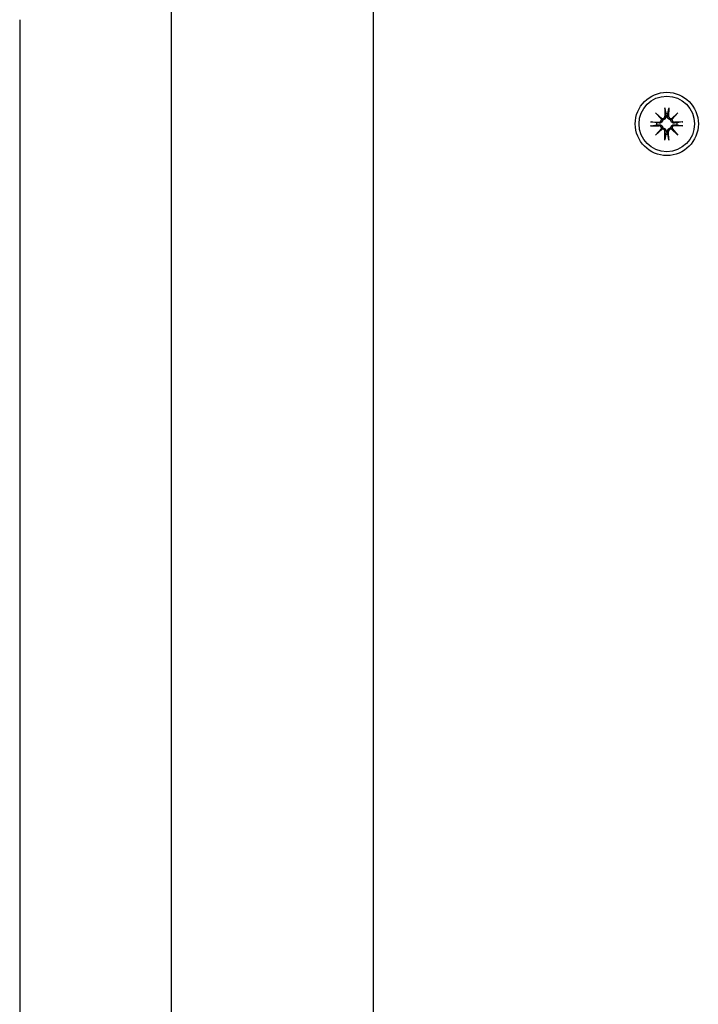
# Model space of a CAD drawing. Extents: x -18693 to -8776, y 7681 to 18065.
# Drawn here: x -15395 to -15288, y 13756 to 13912 of the extents above; entities that cross this region are included whole.
import ezdxf

# ---------------------------------------------------------------- set-up
doc = ezdxf.new("R2010")
doc.units = 0
doc.header["$LTSCALE"] = 30
doc.header["$MEASUREMENT"] = 0
doc.layers.get('0').update_dxf_attribs({"linetype": 'CONTINUOUS'})

msp = doc.modelspace()

# ---------------------------------------------------------------- linework, layer by layer
for p, q in [((-15371.04, 13914.72), (-15371.04, 13503.72)), ((-15339.04, 13914.72), (-15339.04, 13060.72)), ((-15395.04, 13911.72), (-15395.04, 13503.72)), ((-15292.87, 13897.78), (-15292.83, 13896.44)), ((-15292.86, 13897.66), (-15292.69, 13896.86)), ((-15292.39, 13896.86), (-15292.23, 13897.66)), ((-15292.22, 13897.78), (-15292.25, 13896.44)), ((-15294.31, 13896.99), (-15293.28, 13896.05)), ((-15294.31, 13896.99), (-15293.42, 13896.1)), ((-15293.38, 13895.96), (-15294.31, 13896.99)), ((-15293.42, 13896.1), (-15293.19, 13895.86)), ((-15292.69, 13896.86), (-15292.66, 13896.44)), ((-15292.42, 13896.44), (-15292.39, 13896.86)), ((-15291.66, 13896.1), (-15291.9, 13895.86)), ((-15291.8, 13896.05), (-15290.78, 13896.99)), ((-15290.78, 13896.99), (-15291.71, 13895.96)), ((-15290.78, 13896.99), (-15291.66, 13896.1)), ((-15295.1, 13895.54), (-15293.76, 13895.51)), ((-15295.1, 13894.9), (-15293.76, 13894.93)), ((-15294.18, 13895.37), (-15294.99, 13895.53)), ((-15294.99, 13894.91), (-15294.18, 13895.07)), ((-15294.31, 13893.45), (-15293.38, 13894.48)), ((-15293.76, 13895.34), (-15294.18, 13895.37)), ((-15294.18, 13895.07), (-15293.76, 13895.1)), ((-15293.42, 13894.34), (-15293.19, 13894.58)), ((-15291.66, 13894.34), (-15291.9, 13894.58)), ((-15291.71, 13894.48), (-15290.78, 13893.45)), ((-15289.98, 13895.54), (-15291.33, 13895.51)), ((-15289.98, 13894.9), (-15291.33, 13894.93)), ((-15290.91, 13895.37), (-15291.32, 13895.34)), ((-15291.32, 13895.1), (-15290.91, 13895.07)), ((-15290.1, 13895.53), (-15290.91, 13895.37)), ((-15290.91, 13895.07), (-15290.1, 13894.91)), ((-15293.28, 13894.39), (-15294.31, 13893.45)), ((-15294.31, 13893.45), (-15293.42, 13894.34)), ((-15292.87, 13892.66), (-15292.83, 13894)), ((-15292.69, 13893.58), (-15292.86, 13892.77)), ((-15292.66, 13894), (-15292.69, 13893.58)), ((-15292.39, 13893.58), (-15292.42, 13894)), ((-15292.23, 13892.77), (-15292.39, 13893.58)), ((-15292.22, 13892.66), (-15292.25, 13894)), ((-15290.78, 13893.45), (-15291.8, 13894.39)), ((-15290.78, 13893.45), (-15291.66, 13894.34))]:
    msp.add_line(p, q)
at = {"flags": 128}
for points in [[(-15292.86, 13897.66), (-15292.86, 13897.67), (-15292.86, 13897.67), (-15292.86, 13897.67), (-15292.86, 13897.68), (-15292.86, 13897.68), (-15292.86, 13897.68), (-15292.86, 13897.69), (-15292.86, 13897.69), (-15292.86, 13897.7), (-15292.86, 13897.7), (-15292.86, 13897.71), (-15292.86, 13897.71), (-15292.86, 13897.72), (-15292.86, 13897.72), (-15292.86, 13897.73), (-15292.86, 13897.73), (-15292.86, 13897.74), (-15292.86, 13897.74), (-15292.86, 13897.75), (-15292.86, 13897.75), (-15292.87, 13897.76), (-15292.87, 13897.77), (-15292.87, 13897.77), (-15292.87, 13897.78)], [(-15292.22, 13897.78), (-15292.22, 13897.77), (-15292.22, 13897.77), (-15292.22, 13897.76), (-15292.22, 13897.75), (-15292.22, 13897.75), (-15292.22, 13897.74), (-15292.22, 13897.74), (-15292.22, 13897.73), (-15292.22, 13897.73), (-15292.22, 13897.72), (-15292.22, 13897.72), (-15292.23, 13897.71), (-15292.23, 13897.71), (-15292.23, 13897.7), (-15292.23, 13897.7), (-15292.23, 13897.69), (-15292.23, 13897.69), (-15292.23, 13897.68), (-15292.23, 13897.68), (-15292.23, 13897.68), (-15292.23, 13897.67), (-15292.23, 13897.67), (-15292.23, 13897.67), (-15292.23, 13897.66)], [(-15292.66, 13896.44), (-15292.66, 13896.41), (-15292.66, 13896.37), (-15292.67, 13896.34), (-15292.67, 13896.3), (-15292.68, 13896.27), (-15292.69, 13896.23), (-15292.7, 13896.2), (-15292.71, 13896.17), (-15292.73, 13896.14), (-15292.75, 13896.11), (-15292.77, 13896.08), (-15292.79, 13896.05), (-15292.82, 13896.02), (-15292.84, 13895.99), (-15292.87, 13895.97), (-15292.9, 13895.95), (-15292.94, 13895.93), (-15292.97, 13895.91), (-15293, 13895.9), (-15293.04, 13895.89), (-15293.08, 13895.88), (-15293.11, 13895.87), (-15293.15, 13895.86), (-15293.19, 13895.86)], [(-15291.9, 13895.86), (-15291.94, 13895.86), (-15291.97, 13895.87), (-15292.01, 13895.88), (-15292.05, 13895.89), (-15292.08, 13895.9), (-15292.12, 13895.91), (-15292.15, 13895.93), (-15292.18, 13895.95), (-15292.21, 13895.97), (-15292.24, 13895.99), (-15292.27, 13896.02), (-15292.3, 13896.05), (-15292.32, 13896.08), (-15292.34, 13896.11), (-15292.36, 13896.14), (-15292.37, 13896.17), (-15292.39, 13896.2), (-15292.4, 13896.23), (-15292.41, 13896.27), (-15292.42, 13896.3), (-15292.42, 13896.34), (-15292.42, 13896.37), (-15292.43, 13896.41), (-15292.42, 13896.44)], [(-15295.1, 13895.54), (-15295.1, 13895.54), (-15295.09, 13895.54), (-15295.09, 13895.54), (-15295.08, 13895.54), (-15295.07, 13895.54), (-15295.07, 13895.54), (-15295.06, 13895.54), (-15295.06, 13895.54), (-15295.05, 13895.54), (-15295.05, 13895.54), (-15295.04, 13895.54), (-15295.04, 13895.54), (-15295.03, 13895.54), (-15295.03, 13895.54), (-15295.02, 13895.54), (-15295.02, 13895.54), (-15295.01, 13895.54), (-15295.01, 13895.54), (-15295, 13895.53), (-15295, 13895.53), (-15295, 13895.53), (-15294.99, 13895.53), (-15294.99, 13895.53), (-15294.99, 13895.53)], [(-15294.99, 13894.91), (-15294.99, 13894.91), (-15294.99, 13894.91), (-15295, 13894.9), (-15295, 13894.9), (-15295, 13894.9), (-15295.01, 13894.9), (-15295.01, 13894.9), (-15295.02, 13894.9), (-15295.02, 13894.9), (-15295.03, 13894.9), (-15295.03, 13894.9), (-15295.04, 13894.9), (-15295.04, 13894.9), (-15295.05, 13894.9), (-15295.05, 13894.9), (-15295.06, 13894.9), (-15295.06, 13894.9), (-15295.07, 13894.9), (-15295.07, 13894.9), (-15295.08, 13894.9), (-15295.09, 13894.9), (-15295.09, 13894.9), (-15295.1, 13894.9), (-15295.1, 13894.9)], [(-15293.19, 13895.86), (-15293.19, 13895.83), (-15293.19, 13895.79), (-15293.2, 13895.75), (-15293.21, 13895.71), (-15293.22, 13895.68), (-15293.24, 13895.64), (-15293.25, 13895.61), (-15293.27, 13895.58), (-15293.3, 13895.55), (-15293.32, 13895.52), (-15293.35, 13895.49), (-15293.37, 13895.47), (-15293.4, 13895.44), (-15293.43, 13895.42), (-15293.46, 13895.4), (-15293.49, 13895.39), (-15293.53, 13895.38), (-15293.56, 13895.36), (-15293.59, 13895.35), (-15293.63, 13895.35), (-15293.66, 13895.34), (-15293.7, 13895.34), (-15293.73, 13895.34), (-15293.76, 13895.34)], [(-15293.76, 13895.1), (-15293.73, 13895.1), (-15293.7, 13895.1), (-15293.66, 13895.1), (-15293.63, 13895.09), (-15293.59, 13895.08), (-15293.56, 13895.07), (-15293.53, 13895.06), (-15293.49, 13895.05), (-15293.46, 13895.03), (-15293.43, 13895.02), (-15293.4, 13895), (-15293.37, 13894.97), (-15293.35, 13894.95), (-15293.32, 13894.92), (-15293.3, 13894.89), (-15293.27, 13894.86), (-15293.25, 13894.83), (-15293.24, 13894.79), (-15293.22, 13894.76), (-15293.21, 13894.72), (-15293.2, 13894.69), (-15293.19, 13894.65), (-15293.19, 13894.61), (-15293.19, 13894.58)], [(-15293.19, 13894.58), (-15293.15, 13894.57), (-15293.11, 13894.57), (-15293.08, 13894.56), (-15293.04, 13894.55), (-15293, 13894.54), (-15292.97, 13894.53), (-15292.94, 13894.51), (-15292.9, 13894.49), (-15292.87, 13894.47), (-15292.84, 13894.44), (-15292.82, 13894.42), (-15292.79, 13894.39), (-15292.77, 13894.36), (-15292.75, 13894.33), (-15292.73, 13894.3), (-15292.71, 13894.27), (-15292.7, 13894.24), (-15292.69, 13894.2), (-15292.68, 13894.17), (-15292.67, 13894.14), (-15292.67, 13894.1), (-15292.66, 13894.07), (-15292.66, 13894.03), (-15292.66, 13894)], [(-15292.42, 13894), (-15292.43, 13894.03), (-15292.42, 13894.07), (-15292.42, 13894.1), (-15292.42, 13894.14), (-15292.41, 13894.17), (-15292.4, 13894.2), (-15292.39, 13894.24), (-15292.37, 13894.27), (-15292.36, 13894.3), (-15292.34, 13894.33), (-15292.32, 13894.36), (-15292.3, 13894.39), (-15292.27, 13894.42), (-15292.24, 13894.44), (-15292.21, 13894.47), (-15292.18, 13894.49), (-15292.15, 13894.51), (-15292.12, 13894.53), (-15292.08, 13894.54), (-15292.05, 13894.55), (-15292.01, 13894.56), (-15291.97, 13894.57), (-15291.94, 13894.57), (-15291.9, 13894.58)], [(-15291.32, 13895.34), (-15291.36, 13895.34), (-15291.39, 13895.34), (-15291.43, 13895.34), (-15291.46, 13895.35), (-15291.49, 13895.35), (-15291.53, 13895.36), (-15291.56, 13895.38), (-15291.59, 13895.39), (-15291.62, 13895.4), (-15291.65, 13895.42), (-15291.68, 13895.44), (-15291.71, 13895.47), (-15291.74, 13895.49), (-15291.77, 13895.52), (-15291.79, 13895.55), (-15291.81, 13895.58), (-15291.83, 13895.61), (-15291.85, 13895.64), (-15291.87, 13895.68), (-15291.88, 13895.71), (-15291.89, 13895.75), (-15291.89, 13895.79), (-15291.9, 13895.83), (-15291.9, 13895.86)], [(-15291.9, 13894.58), (-15291.9, 13894.61), (-15291.89, 13894.65), (-15291.89, 13894.69), (-15291.88, 13894.72), (-15291.87, 13894.76), (-15291.85, 13894.79), (-15291.83, 13894.83), (-15291.81, 13894.86), (-15291.79, 13894.89), (-15291.77, 13894.92), (-15291.74, 13894.95), (-15291.71, 13894.97), (-15291.68, 13895), (-15291.65, 13895.02), (-15291.62, 13895.03), (-15291.59, 13895.05), (-15291.56, 13895.06), (-15291.53, 13895.07), (-15291.49, 13895.08), (-15291.46, 13895.09), (-15291.43, 13895.1), (-15291.39, 13895.1), (-15291.36, 13895.1), (-15291.32, 13895.1)], [(-15290.1, 13895.53), (-15290.1, 13895.53), (-15290.09, 13895.53), (-15290.09, 13895.53), (-15290.09, 13895.53), (-15290.08, 13895.53), (-15290.08, 13895.54), (-15290.08, 13895.54), (-15290.07, 13895.54), (-15290.07, 13895.54), (-15290.06, 13895.54), (-15290.06, 13895.54), (-15290.05, 13895.54), (-15290.05, 13895.54), (-15290.04, 13895.54), (-15290.04, 13895.54), (-15290.03, 13895.54), (-15290.03, 13895.54), (-15290.02, 13895.54), (-15290.01, 13895.54), (-15290.01, 13895.54), (-15290, 13895.54), (-15290, 13895.54), (-15289.99, 13895.54), (-15289.98, 13895.54)], [(-15289.98, 13894.9), (-15289.99, 13894.9), (-15290, 13894.9), (-15290, 13894.9), (-15290.01, 13894.9), (-15290.01, 13894.9), (-15290.02, 13894.9), (-15290.03, 13894.9), (-15290.03, 13894.9), (-15290.04, 13894.9), (-15290.04, 13894.9), (-15290.05, 13894.9), (-15290.05, 13894.9), (-15290.06, 13894.9), (-15290.06, 13894.9), (-15290.07, 13894.9), (-15290.07, 13894.9), (-15290.08, 13894.9), (-15290.08, 13894.9), (-15290.08, 13894.9), (-15290.09, 13894.9), (-15290.09, 13894.9), (-15290.09, 13894.91), (-15290.1, 13894.91), (-15290.1, 13894.91)], [(-15292.87, 13892.66), (-15292.87, 13892.67), (-15292.87, 13892.67), (-15292.87, 13892.68), (-15292.86, 13892.68), (-15292.86, 13892.69), (-15292.86, 13892.7), (-15292.86, 13892.7), (-15292.86, 13892.71), (-15292.86, 13892.71), (-15292.86, 13892.72), (-15292.86, 13892.72), (-15292.86, 13892.73), (-15292.86, 13892.73), (-15292.86, 13892.74), (-15292.86, 13892.74), (-15292.86, 13892.75), (-15292.86, 13892.75), (-15292.86, 13892.75), (-15292.86, 13892.76), (-15292.86, 13892.76), (-15292.86, 13892.77), (-15292.86, 13892.77), (-15292.86, 13892.77), (-15292.86, 13892.77)], [(-15292.23, 13892.77), (-15292.23, 13892.77), (-15292.23, 13892.77), (-15292.23, 13892.77), (-15292.23, 13892.76), (-15292.23, 13892.76), (-15292.23, 13892.75), (-15292.23, 13892.75), (-15292.23, 13892.75), (-15292.23, 13892.74), (-15292.23, 13892.74), (-15292.23, 13892.73), (-15292.23, 13892.73), (-15292.22, 13892.72), (-15292.22, 13892.72), (-15292.22, 13892.71), (-15292.22, 13892.71), (-15292.22, 13892.7), (-15292.22, 13892.7), (-15292.22, 13892.69), (-15292.22, 13892.68), (-15292.22, 13892.68), (-15292.22, 13892.67), (-15292.22, 13892.67), (-15292.22, 13892.66)]]:
    msp.add_lwpolyline(points, dxfattribs=at)
for radius in [5, 4.4]:
    msp.add_circle((-15292.54, 13895.22), radius)
for centre, radius, start, end in [((-15293.21, 13896.43), 0.38, 259.2068, 1.3855), ((-15292.54, 13895.22), 1.64, 84.7842, 95.2158), ((-15291.87, 13896.43), 0.38, 178.6145, 280.7932), ((-15292.54, 13895.22), 1.64, 174.7842, 185.2158), ((-15293.75, 13895.89), 0.38, 268.6145, 10.7932), ((-15293.75, 13894.55), 0.38, 349.2068, 91.3855), ((-15291.34, 13895.89), 0.38, 169.2068, 271.3855), ((-15291.34, 13894.55), 0.38, 88.6145, 190.7932), ((-15292.54, 13895.22), 1.64, 354.7842, 5.2158), ((-15293.21, 13894.01), 0.38, 358.6145, 100.7932), ((-15292.54, 13895.22), 1.64, 264.7842, 275.2158), ((-15291.87, 13894.01), 0.38, 79.2068, 181.3855)]:
    msp.add_arc(centre, radius, start, end)
for centre, major_axis, start_param, end_param in [((-15293.25, 13896.39), (0.228, 0.251), 3.337535, 3.776352), ((-15293.71, 13895.92), (0.251, 0.228), 5.648426, 6.087243), ((-15291.84, 13896.39), (0.228, -0.251), 5.648426, 6.087243), ((-15291.37, 13895.92), (0.251, -0.228), 3.337535, 3.776352), ((-15293.71, 13894.52), (-0.251, 0.228), 3.337535, 3.776352), ((-15291.37, 13894.52), (-0.251, -0.228), 5.648426, 6.087243), ((-15293.25, 13894.05), (-0.228, 0.251), 5.648426, 6.087243), ((-15291.84, 13894.05), (-0.228, -0.251), 3.337535, 3.776352)]:
    msp.add_ellipse(centre, major_axis=major_axis, ratio=0.988452, start_param=start_param, end_param=end_param)

doc.saveas('drawing.dxf')
